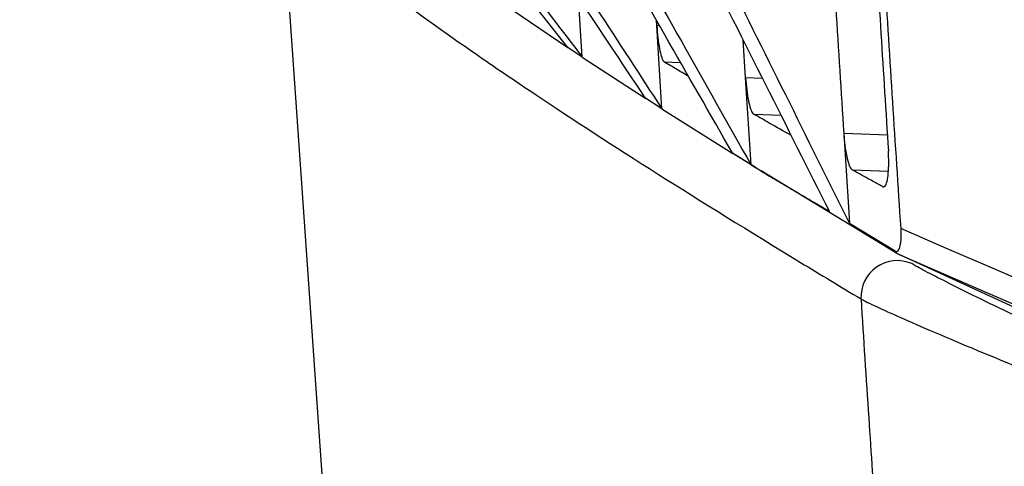
# Model space of a CAD drawing. Units: millimetres. Extents: x 0 to 584, y 0 to 410.
# Drawn here: x 82 to 84, y 256 to 257 of the extents above; entities that cross this region are included whole.
import ezdxf

# ---------------------------------------------------------------- set-up
doc = ezdxf.new("R2010")
doc.units = ezdxf.units.MM
doc.styles.add('SLDTEXTSTYLE0', font='TXT', dxfattribs={"width": 0.605})
doc.dimstyles.new('SLDDIMSTYLE0', dxfattribs={"dimtxt": 4.622974, "dimasz": 3, "dimexe": 0, "dimexo": 0.0625, "dimgap": 1.155743, "dimtad": 1, "dimdec": 0, "dimlfac": 5, "dimrnd": 1e-09, "dimzin": 12, "dimdsep": 46, "dimtxsty": 'SLDTEXTSTYLE0', "dimsah": 1, "dimcen": 0.09, "dimadec": 0, "dimazin": 3, "dimtfac": 1, "dimtofl": 0, "dimtmove": 0, "dimatfit": 3, "dimfxl": 0, "dimfrac": 2, "dimtolj": 1, "dimtzin": 12, "dimarcsym": 0})

# ---------------------------------------------------------------- blocks, each defined once
blk = doc.blocks.new('_D')
at = {"color": 7, "linetype": 'Continuous', "lineweight": 18}
for p, q in [((134.1005, 283.8945), (46.8958, 283.8945)), ((47.8958, 283.8945), (47.8958, 210.6345)), ((76.1616, 210.6345), (46.8958, 210.6345))]:
    blk.add_line(p, q, dxfattribs=at)
for points in [[(47.8958, 283.8945), (47.1458, 280.8945), (48.6458, 280.8945)], [(47.8958, 210.6345), (48.6458, 213.6345), (47.1458, 213.6345)]]:
    blk.add_solid(points, dxfattribs=at)
at = {"color": 7, "linetype": 'Continuous', "lineweight": 18, "char_height": 4.7625, "attachment_point": 1, "rotation": 90, "style": 'SLDTEXTSTYLE0'}
for s, insert in [('(tilt axis)', (41.7566, 241.6421)), ('366', (41.7566, 229.2728))]:
    blk.add_mtext(s, dxfattribs=dict(at, insert=insert))
blk = doc.blocks.new('_D_5')
at = {"color": 7, "linetype": 'Continuous', "lineweight": 18}
for p, q in [((96.3232, 331.1645), (34.8958, 331.1645)), ((35.8958, 331.1645), (35.8958, 210.6345)), ((76.1616, 210.6345), (34.8958, 210.6345))]:
    blk.add_line(p, q, dxfattribs=at)
for points in [[(35.8958, 331.1645), (35.1458, 328.1645), (36.6458, 328.1645)], [(35.8958, 210.6345), (36.6458, 213.6345), (35.1458, 213.6345)]]:
    blk.add_solid(points, dxfattribs=at)
at = {"color": 7, "linetype": 'Continuous', "lineweight": 18, "insert": (29.7566, 265.6078), "char_height": 4.7625, "attachment_point": 1, "rotation": 90, "style": 'SLDTEXTSTYLE0'}
blk.add_mtext('603', dxfattribs=at)

msp = doc.modelspace()

# ---------------------------------------------------------------- linework, layer by layer
at = {"color": 7, "linetype": 'Continuous', "lineweight": 25}
for p, q in [((82.5073, 254.4186), (82.3322, 256.9078)), ((82.5073, 254.4186), (82.3322, 256.9078)), ((83.1461, 256.673), (83.1361, 256.8368)), ((82.9517, 256.8038), (83.106, 256.6995)), ((83.3517, 256.7595), (83.3508, 256.774)), ((83.366, 256.5304), (83.3517, 256.7595)), ((83.1464, 256.6728), (83.1063, 256.6994)), ((83.5964, 256.616), (83.59, 256.7201)), ((83.1461, 256.6729), (83.321, 256.5591)), ((83.6117, 256.3757), (83.5964, 256.616)), ((83.3655, 256.5305), (83.3207, 256.5592)), ((83.366, 256.5303), (83.5616, 256.407)), ((83.8669, 256.4621), (83.883, 256.2151)), ((83.6114, 256.3759), (83.5609, 256.4072)), ((83.6117, 256.3758), (83.6389, 256.3589)), ((84.0106, 256.1329), (83.6389, 256.3589)), ((83.883, 256.2151), (84.0133, 256.1356)), ((84.0133, 256.1356), (84.0106, 256.1329)), ((84.0106, 256.1329), (84.0196, 256.1287)), ((84.5283, 255.8941), (84.0196, 256.1287))]:
    msp.add_line(p, q, dxfattribs=at)
at = {"color": 8, "linetype": 'Continuous', "lineweight": 25}
for p, q in [((83.3593, 256.7592), (83.3517, 256.7595)), ((83.372, 256.6594), (83.4174, 256.6576)), ((83.6432, 256.6141), (83.5964, 256.616)), ((83.6182, 256.5159), (83.6941, 256.5129)), ((83.9872, 256.4574), (83.8669, 256.4621)), ((83.6256, 256.3678), (83.5605, 256.408)), ((83.8903, 256.3621), (83.99, 256.3582))]:
    msp.add_line(p, q, dxfattribs=at)
at = {"color": 7, "linetype": 'Continuous', "lineweight": 25, "flags": 128}
for points in [[(84.4146, 256.0312), (84.2774, 256.0906), (84.1506, 256.1455), (84.0239, 256.2005)], [(84.0196, 256.1287), (84.2314, 256.0369), (84.4432, 255.9452)]]:
    msp.add_lwpolyline(points, dxfattribs=at)
at = {"color": 7, "linetype": 'Continuous', "lineweight": 25}
msp.add_arc((84.0148, 256.0112), 0.1004, 66.8455, 182.9513, dxfattribs=at)
for points, knots in [([(83.9239, 257.5272), (83.9324, 257.372), (83.9526, 257.0009), (83.9762, 256.63), (83.9899, 256.4142)], [0, 0, 0, 0, 0.418085, 1, 1, 1, 1]), ([(83.944, 257.524), (83.9555, 257.3157), (83.9798, 256.8744), (84.0087, 256.4333), (84.0239, 256.2005)], [0, 0, 0, 0, 0.471959, 1, 1, 1, 1]), ([(83.8123, 257.3688), (83.8171, 257.2853), (83.8276, 257.0988), (83.8457, 256.7965), (83.8595, 256.5779), (83.8669, 256.4621)], [0, 0, 0, 0, 0.276414, 0.616954, 1, 1, 1, 1]), ([(82.6696, 257.297), (82.7169, 257.2349), (82.8204, 257.0991), (82.9792, 256.8911), (83.0908, 256.7453), (83.1461, 256.6732)], [0, 0, 0, 0, 0.298332, 0.652659, 1, 1, 1, 1]), ([(83.3208, 256.559), (83.2533, 256.6604), (83.1265, 256.851), (82.9622, 257.0995), (82.8654, 257.2467), (82.8275, 257.3044)], [0, 0, 0, 0, 0.408923, 0.768328, 1, 1, 1, 1]), ([(82.8619, 257.3059), (82.9094, 257.2325), (83.0175, 257.0656), (83.1853, 256.8072), (83.3058, 256.6221), (83.3655, 256.5305)], [0, 0, 0, 0, 0.283411, 0.645384, 1, 1, 1, 1]), ([(83.5612, 256.4067), (83.4986, 256.5159), (83.3723, 256.7359), (83.2001, 257.038), (83.0906, 257.2312), (83.0442, 257.3131)], [0, 0, 0, 0, 0.361798, 0.729219, 1, 1, 1, 1]), ([(83.0832, 257.3145), (83.1302, 257.2308), (83.2421, 257.0313), (83.4181, 256.7185), (83.5474, 256.4894), (83.6114, 256.3759)], [0, 0, 0, 0, 0.267221, 0.637093, 1, 1, 1, 1]), ([(83.8279, 256.2476), (83.7692, 256.3639), (83.6507, 256.5987), (83.4712, 256.9565), (83.3506, 257.1981), (83.2894, 257.3209)], [0, 0, 0, 0, 0.325348, 0.657156, 1, 1, 1, 1]), ([(83.883, 256.2151), (83.8243, 256.3329), (83.7059, 256.5704), (83.5225, 256.9394), (83.3979, 257.1907), (83.3328, 257.3221)], [0, 0, 0, 0, 0.319313, 0.643976, 1, 1, 1, 1]), ([(83.1062, 256.6995), (83.033, 256.7926), (82.9049, 256.9554), (82.7497, 257.1542), (82.6676, 257.2599), (82.6399, 257.2955)], [0, 0, 0, 0, 0.469366, 0.821082, 1, 1, 1, 1]), ([(82.4247, 257.0057), (82.4262, 257.0045), (82.5341, 256.9107), (82.7207, 256.7702), (83.1628, 256.4706), (83.511, 256.2496), (83.8585, 256.0398), (83.9146, 256.006)], [0, 0, 0, 0, 0.005635, 0.417698, 0.518607, 0.922405, 1, 1, 1, 1]), ([(83.3517, 256.7595), (83.3526, 256.7481), (83.3543, 256.7254), (83.3589, 256.6953), (83.3643, 256.6725), (83.3688, 256.662), (83.3713, 256.66), (83.372, 256.6594)], [0, 0, 0, 0, 0.228933, 0.457821, 0.688272, 0.91957, 1, 1, 1, 1]), ([(83.439, 256.6199), (83.4275, 256.6267), (83.4048, 256.64), (83.3828, 256.653), (83.372, 256.6594)], [0, 0, 0, 0, 0.509804, 1, 1, 1, 1]), ([(83.5964, 256.616), (83.5973, 256.6046), (83.5991, 256.582), (83.604, 256.5518), (83.6098, 256.529), (83.6148, 256.5185), (83.6176, 256.5165), (83.6182, 256.5159)], [0, 0, 0, 0, 0.229558, 0.459064, 0.690573, 0.923461, 1, 1, 1, 1]), ([(83.7226, 256.4564), (83.7226, 256.4564), (83.702, 256.4682), (83.667, 256.488), (83.6327, 256.5077), (83.6182, 256.5159)], [0, 0, 0, 0, 0.000683, 0.579315, 1, 1, 1, 1]), ([(83.8669, 256.4621), (83.8678, 256.4508), (83.8697, 256.4281), (83.8749, 256.398), (83.8813, 256.3751), (83.8867, 256.3647), (83.8896, 256.3626), (83.8903, 256.3621)], [0, 0, 0, 0, 0.230134, 0.460174, 0.692711, 0.927236, 1, 1, 1, 1]), ([(83.9745, 256.3153), (83.9768, 256.3151), (83.9813, 256.3148), (83.9867, 256.3288), (83.9901, 256.3517), (83.9914, 256.3815), (83.9904, 256.4033), (83.9899, 256.4142)], [0, 0, 0, 0, 0.204592, 0.409325, 0.610356, 0.807217, 1, 1, 1, 1]), ([(83.6389, 256.3589), (83.6534, 256.3502), (83.6753, 256.3371), (83.7017, 256.3215), (83.7494, 256.2935), (83.7909, 256.2693), (83.8279, 256.2476)], [0, 0, 0, 0, 0.237756, 0.356494, 0.425419, 1, 1, 1, 1]), ([(83.9745, 256.3153), (83.9716, 256.3169), (83.9581, 256.3244), (83.9299, 256.34), (83.905, 256.3539), (83.8903, 256.3621)], [0, 0, 0, 0, 0.104534, 0.473876, 1, 1, 1, 1]), ([(84.0239, 256.2005), (84.0242, 256.194), (84.0249, 256.1809), (84.024, 256.1641), (84.0216, 256.1493), (84.0179, 256.1397), (84.0147, 256.1369), (84.0133, 256.1356)], [0, 0, 0, 0, 0.176704, 0.353983, 0.517279, 0.79225, 1, 1, 1, 1]), ([(84.6237, 255.8253), (84.5395, 255.8648), (84.3708, 255.944), (84.1719, 256.0409), (84.0808, 256.088), (84.058, 256.1013), (84.0543, 256.1035)], [0, 0, 0, 0, 0.324426, 0.649988, 0.943303, 1, 1, 1, 1]), ([(83.9146, 256.006), (83.9188, 256.0038), (83.9446, 255.9903), (84.0475, 255.9436), (84.2735, 255.8478), (84.4666, 255.7695), (84.5625, 255.7306)], [0, 0, 0, 0, 0.057452, 0.353382, 0.678589, 1, 1, 1, 1]), ([(83.9146, 256.006), (83.9215, 255.8967), (83.9348, 255.6895), (83.9489, 255.4823), (83.9556, 255.3845)], [0, 0, 0, 0, 0.527819, 1, 1, 1, 1])]:
    msp.add_open_spline(points, degree=3, knots=knots, dxfattribs=at)

# ---------------------------------------------------------------- dimensions: what is measured, and where the dimension line sits
at = {"color": 7, "linetype": 'Continuous', "lineweight": 18}
dim = msp.add_linear_dim(base=(35.8958, 210.6345), p1=(97.3232, 331.1645), p2=(77.1616, 210.6345), angle=90, dimstyle='SLDDIMSTYLE0', dxfattribs=at)
dim.commit()
dim.dimension.update_dxf_attribs({"geometry": '_D_5', "text_midpoint": (35.8958, 270.8995), "dimtype": 160})
dim = msp.add_linear_dim(base=(47.8958, 210.6345), p1=(135.1005, 283.8945), p2=(77.1616, 210.6345), angle=90, text='<> (tilt axis)', dimstyle='SLDDIMSTYLE0', dxfattribs=at)
dim.commit()
dim.dimension.update_dxf_attribs({"geometry": '_D', "text_midpoint": (47.8958, 247.2645), "dimtype": 160})

doc.saveas('drawing.dxf')
